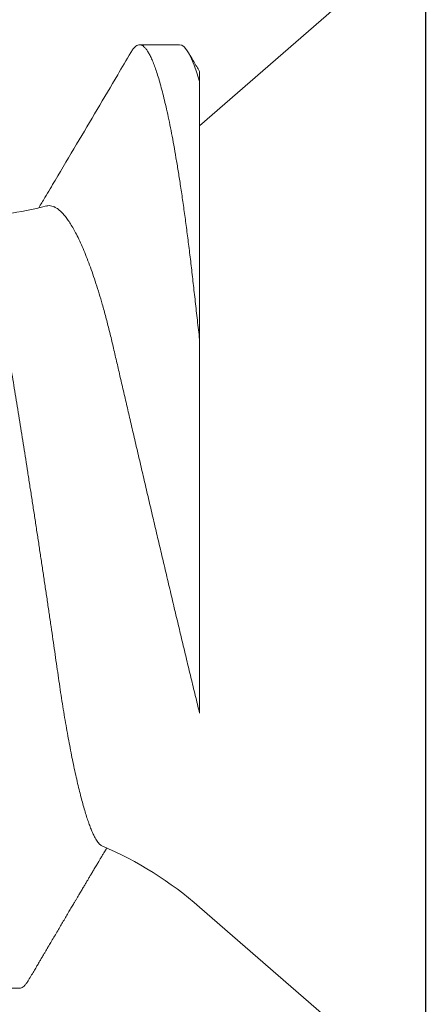
# Model space of a CAD drawing. Units: inches. Extents: x 0 to 25, y 0 to 32.5.
# Drawn here: x 22.2 to 22.2, y 13.3 to 13.5 of the extents above; entities that cross this region are included whole.
import ezdxf

# ---------------------------------------------------------------- set-up
doc = ezdxf.new("R2010")
doc.units = ezdxf.units.IN
doc.header["$MEASUREMENT"] = 0
doc.linetypes.add('SLD-Solid', pattern=[0])
doc.layers.add('WINTECH_DESIGN', color=3, linetype='Continuous', lineweight=25)
doc.styles.get("Standard").update_dxf_attribs({"font": 'arial.ttf'})

# ---------------------------------------------------------------- blocks, each defined once
blk = doc.blocks.new('E650')
at = {"layer": 'WINTECH_DESIGN', "color": 7, "linetype": 'Continuous'}
blk.add_lwpolyline([(0.03800000000020987, 1.087570597377592), (0.03799999999998249, 0.04000000000003467, -0.4142135623753148), (0.02299999999999613, 0.02499999999993463), (0.01250000000001705, 0.02499999999993463, 0.414213562374427), (-2.842170943040401e-14, 0.01250000000000284, 0.414213562373095), (0.01250000000001705, -4.263256414560601e-14), (0.0700000000000216, -4.263256414560601e-14, 0.414213562373095)], format="xyb", dxfattribs=at)
at = {"layer": 'WINTECH_DESIGN', "color": 6}
blk.add_attdef('E650', (-0.3619742329514839, 0.8930218122426838), '', height=0.063, dxfattribs=at)
blk = doc.blocks.new('SO19')
at = {"layer": 'WINTECH_DESIGN', "color": 0, "linetype": 'SLD-Solid', "lineweight": 15}
for p, q in [((0.1013333521553683, 0.06791228947071382), (0, 0.156000027408064)), ((0.1395278037771153, 0.08200001746232388), (0.1325833580277074, 0.08200001746232388)), ((0.1013333521553683, -0.07558211740219356), (0.1013333521553683, -0.0307500065483719)), ((0, -0.1560000274080657), (0.1013333521553683, -0.06791228947071737)), ((0.104805575030074, -0.08200001746232388), (0.1117500207794819, -0.08200001746232388))]:
    blk.add_line(p, q, dxfattribs=at)
for centre, radius, start, end in [((0.1440807762366667, 0.1170875769702793), 0.0651578931046389, 229.000000000001, 246.6864602518412), ((0.1440807762366667, -0.117087576970281), 0.06515789310463894, 91.96300776425007, 104.3404699504206)]:
    blk.add_arc(centre, radius, start, end, dxfattribs=at)
for points, knots in [([(0.1310534541453023, 0.0806421562102102), (0.1308709153374057, 0.08033125823084042), (0.1305253522992071, 0.07974269927420963), (0.1300360602703883, 0.07890976079674239), (0.1296051785963641, 0.07817649516811542), (0.129234278351257, 0.07754549725748383), (0.1289227206088555, 0.07701560683975828), (0.1286698732876737, 0.0765856709902053), (0.1284727072246703, 0.07625047759973391), (0.128314561258982, 0.07598165612798091), (0.1281215052473836, 0.07565352780615342), (0.1278603233766198, 0.07520971045305203), (0.1274870521837421, 0.07457557209522392), (0.1270374678337483, 0.07381208957077057), (0.1265227476733255, 0.07293840065031887), (0.1260031554258028, 0.07205687579625142), (0.1254971605290454, 0.0711988785805211), (0.1250079341569581, 0.07036971355772437), (0.1245162470712184, 0.06953682053617882), (0.1240344191403562, 0.06872107610469058), (0.1235831769821907, 0.06795751627060298), (0.1231964727929462, 0.06730349787146395), (0.122874832215297, 0.06675974944602814), (0.1225850449532722, 0.06627001516105047), (0.1222750038468181, 0.06574623768514165), (0.1219249625424794, 0.06515515211427747), (0.1215630249632262, 0.06454426090247978), (0.1212208345812069, 0.0639669910705134), (0.1209157768554388, 0.06345258990068103), (0.1206200518574541, 0.06295413239953973), (0.1203151133696139, 0.06244036398553909), (0.1199768320577714, 0.06187068014103758), (0.1196064964545069, 0.06124736200231951), (0.1192292307624978, 0.06061275026040924), (0.11888768319454, 0.06003859100972342), (0.1186485263156563, 0.05963674790401008), (0.1184958485197267, 0.05938029357031205), (0.1183873211012081, 0.0591980297329382), (0.1182515398710748, 0.05897003722273553), (0.1180685277977016, 0.05866282400041101), (0.1178098262269494, 0.05822873645045412), (0.1176007734833604, 0.05787801245220159), (0.1174691597841182, 0.05765746017340234), (0.1174577975468267, 0.05763841985053553)], [0, 0, 0, 0, 0.04047833207519438, 0.07662926899901622, 0.1084566159184126, 0.1359632409170375, 0.1588026943272031, 0.177467857329283, 0.191960068718311, 0.2024619334059485, 0.2124834939670046, 0.2347029394418561, 0.260279702465268, 0.2951021083561834, 0.3341839125546403, 0.3741326971500217, 0.4099864581417184, 0.4460149862669859, 0.4822177711058236, 0.5185718974154877, 0.5523807693056019, 0.5817932101534642, 0.6038727070627253, 0.6233065413939936, 0.6456816706463979, 0.672207704057118, 0.7004306751028857, 0.725399226327439, 0.7475477832875728, 0.7675733773907363, 0.7904679085261918, 0.8146231954419936, 0.8419577932031255, 0.8718668476987854, 0.8975091149715263, 0.9169607839360011, 0.9243666805233282, 0.9310169648950098, 0.9407761266057066, 0.9541596460174092, 0.9711651824025889, 0.9975106843609917, 0.9999999999999999, 0.9999999999999999, 0.9999999999999999, 0.9999999999999999]), ([(0.1310531287323293, 0.08063650044108073), (0.1311530193829515, 0.08080011165116119), (0.1313614034432682, 0.08114142455739781), (0.1316716648441965, 0.08151739889207477), (0.1319838041074899, 0.08179704642347652), (0.1322881772125086, 0.08196827718498945), (0.1324852697143708, 0.08198947019736558), (0.1325833580277074, 0.08200001746232388)], [0, 0, 0, 0, 0.1890305832017243, 0.3943408137457252, 0.5980189498296655, 0.7999434639480472, 1, 1, 1, 1]), ([(0.1405556389840452, -0.04982924183430804), (0.1404359593099791, -0.04962382422656297), (0.1401906920871792, -0.0492028487638656), (0.1398175286505321, -0.04845497703245272), (0.1394349125229919, -0.04760864396028097), (0.1390492541255082, -0.04666575609315515), (0.1386604133379983, -0.04562600258363148), (0.1382718475726854, -0.04449620826284573), (0.1378878863566655, -0.04328932018380094), (0.1375101208666543, -0.04201262731043442), (0.1371382364312517, -0.04066794860055722), (0.1367693656620759, -0.03924465169729352), (0.1364014769688549, -0.03773367559332463), (0.1360362057562376, -0.03613880282323123), (0.1356734149625609, -0.03445698897119165), (0.1353164453855236, -0.0327019472425345), (0.1349710149853465, -0.03090244416543442), (0.1346380788309567, -0.0290691516624495), (0.1343176074296295, -0.02720381595948496), (0.1340030291249015, -0.0252825415616158), (0.133681618965543, -0.02329668263554119), (0.1333501877799055, -0.02125375554801856), (0.1330112493111493, -0.0191510270366102), (0.1326670368697282, -0.017006221422454), (0.1323212859282243, -0.01484073613408299), (0.1319755439838026, -0.01266427891266986), (0.1316297858717128, -0.01047643166536361), (0.1312817808686031, -0.008262580061474623), (0.1309297062624566, -0.006010592626298106), (0.130574981985351, -0.003728833123028963), (0.1302174369858538, -0.001415549550088713), (0.1298602122594872, 0.0009093896713032734), (0.1295065608623176, 0.003224904025353581), (0.1291579393895645, 0.00552133508028696), (0.1288140615703011, 0.00780012557186005), (0.1284729776821845, 0.01007418351637313), (0.1281328083186093, 0.01235603256045614), (0.1277950368491414, 0.01463590890337407), (0.1274595183685499, 0.01691478557482107), (0.1271293249133478, 0.01917164948743988), (0.1268094630696943, 0.02137145219094094), (0.1265010619686091, 0.02350590673608544), (0.1262031636290502, 0.0255778971922318), (0.1259132926200657, 0.02761328913440941), (0.1256204619593078, 0.02962228868798533), (0.1253181654529794, 0.03159596480105087), (0.1250091237672581, 0.03353429327204971), (0.1246952047651657, 0.03542003590177956), (0.1243786502498025, 0.03724167914033671), (0.1240607952753177, 0.03899271977586238), (0.1237415883047532, 0.04067521338007651), (0.1234202141546419, 0.04229350832691559), (0.1230950137104792, 0.0438553772774366), (0.1227672833275424, 0.04535268504192125), (0.12243686623294, 0.04678452942328803), (0.1221066287532153, 0.04813726717271294), (0.1217788378723057, 0.04940161833720857), (0.1214548222110903, 0.05057342620879446), (0.1211343424837441, 0.05165490728220234), (0.1208163175084618, 0.05264913438744223), (0.120498995029461, 0.05356038262655716), (0.1201837338643994, 0.05438203689531917), (0.1198703848881948, 0.05511204534318992), (0.1195617847570638, 0.05574194526809428), (0.1192751664858296, 0.05624054925855937), (0.1190104508575285, 0.05662491567102279), (0.1187665953955275, 0.05691079120047959), (0.1185269191749239, 0.05712794914952646), (0.1183714887260141, 0.05720905728079018), (0.118293721599013, 0.05724963843068132)], [0, 0, 0, 0, 0.013898754746603, 0.02848360846266695, 0.04306844799555665, 0.05796583063003261, 0.07286318071643161, 0.0878684138102784, 0.1028736445600807, 0.117462156049536, 0.1320506597310356, 0.1467411735694709, 0.1614316671393359, 0.176446005981172, 0.1914603222554885, 0.206587628781345, 0.2217148972044767, 0.2361951638984959, 0.2506754313804187, 0.2652569247818901, 0.279838537130834, 0.2947301539399429, 0.3096217864957629, 0.3246189293854394, 0.3396160799158576, 0.3542462345086813, 0.3688763892773423, 0.383605632970438, 0.398334887106628, 0.4133759837083918, 0.4284170734965191, 0.4435657701659543, 0.4587144642031136, 0.4735329446687582, 0.4883514190637501, 0.5032733600657764, 0.5181952878498742, 0.5334452094283787, 0.5486951195446564, 0.5640592299193304, 0.5794233142902837, 0.5941557764481273, 0.6088882088480688, 0.6237233556992295, 0.6385587647186224, 0.6537027603671103, 0.6688467616622782, 0.6840941517197564, 0.6993415630463525, 0.7143875985530949, 0.7294336536548344, 0.744580305769865, 0.7597269659759233, 0.7751900602741334, 0.790653145802237, 0.8062253715316493, 0.8217975942795586, 0.83713470310044, 0.8524718424815769, 0.8679158605932804, 0.8833598650899789, 0.8991423124232912, 0.9149247304182216, 0.9308247592243557, 0.9467247780550524, 0.9599995339836046, 0.9732917469317593, 0.9866369548380153, 1, 1, 1, 1]), ([(0.1013333521553683, -0.03075000615000079), (0.1013333521553683, -0.02500448783085396), (0.1013333521553683, -0.01923402197043877), (0.1013333521553683, -0.007644567053617379), (0.1013333521553701, -0.001780516816216604), (0.1013333521553701, 0.01500131654681525), (0.1013333521553594, 0.02553527563666513), (0.1013333521553594, 0.03418811082006101)], [0, 0, 0, 0, 0.25, 0.25, 0.5, 0.5, 1, 1, 1, 1]), ([(0.1013333521553701, 0.03418811147705192), (0.1015825737413554, 0.03316815994162603), (0.1020810110088064, 0.03112828103531484), (0.1028330440288521, 0.02801374241296628), (0.1035918387330952, 0.02486315903250258), (0.1043602484410666, 0.02165459774884582), (0.1051362787914503, 0.01840105810317816), (0.1059207958547059, 0.01509929932130838), (0.1067071210089345, 0.01177905774738264), (0.1074820014406388, 0.008497551198903608), (0.108242219088293, 0.00527005312304496), (0.1089886291829352, 0.002094155564346778), (0.1097318286407578, -0.001074428176899289), (0.1104766281529947, -0.004255743960738911), (0.111219435444541, -0.007434111103853169), (0.1119606406288209, -0.0106109693519123), (0.112692280749112, -0.01375194020237736), (0.1133856427572617, -0.0167333621675283), (0.114038639226191, -0.01954544647710676), (0.1146535396789954, -0.02219715642601372), (0.115255156518522, -0.02479558113708613), (0.1158475433447794, -0.02735687931916431), (0.1164261608124075, -0.02986620308651311), (0.1170153594846468, -0.03231351728586063), (0.1176245465773498, -0.03466187329450854), (0.1182151939733522, -0.03680030480287044), (0.1187839153203374, -0.03873251626267837), (0.1193292238350772, -0.04047798121280444), (0.1198803093079519, -0.0421347525103446), (0.1204406104397862, -0.04371202382516692), (0.1210075997218922, -0.0451992818596274), (0.1215816624259141, -0.04659464410599767), (0.1221569157870572, -0.04788168553170635), (0.1227132541296374, -0.04901835838910529), (0.1232480871930122, -0.05001121235832251), (0.1237619971985726, -0.05087329947450314), (0.1242726758197552, -0.05163649965445494), (0.124782896565037, -0.05230350097087921), (0.1252903003738552, -0.05286793392706457), (0.1257949955518178, -0.05332708297165567), (0.1262921058476909, -0.05367365857951434), (0.1267723136301768, -0.05390352179755986), (0.1272337903647873, -0.0540149668174017), (0.1276190372665198, -0.05403405564495323), (0.1278510913745254, -0.05397126075298786), (0.1279389357515743, -0.0539474896669514)], [0, 0, 0, 0, 0.0258629563409278, 0.05172529994062945, 0.07776311102917775, 0.1038007668503447, 0.1304110878593371, 0.1570212680027601, 0.1838392272615156, 0.2106570261994673, 0.2362503865015781, 0.2618435994460346, 0.287635595922276, 0.3134274275557357, 0.3398718677831624, 0.3663161102921257, 0.3929980953653596, 0.4196798492855467, 0.4433731372596477, 0.4670662665205484, 0.490944902115047, 0.5148233850416023, 0.5393349354665409, 0.5638449694011074, 0.5886105215511446, 0.613376164459178, 0.6345799230797777, 0.6557836767125599, 0.6771548922872378, 0.6985260826509915, 0.7204278037367183, 0.7423294776375409, 0.7644152413771683, 0.7865009776668945, 0.806421359985766, 0.8263417164292981, 0.846402395209787, 0.8664630234260804, 0.8869720626559228, 0.9074810531935777, 0.9281480219098022, 0.9488149280349143, 0.9684325443586339, 0.9880500996098002, 1, 1, 1, 1]), ([(0.1013333521553683, -0.0307500065483719), (0.1014601176974175, -0.03187279304343704), (0.1017124045451236, -0.03410734559541773), (0.1020799040976144, -0.03735969330455546), (0.1024357457780773, -0.04051938340255923), (0.1027868489961303, -0.04359756824263705), (0.1031492784094379, -0.04659130425280367), (0.1035198386924154, -0.04950678742741488), (0.1038986443796048, -0.05233536159796337), (0.1042867105821337, -0.05508392732211753), (0.1046726290139794, -0.0576717788515495), (0.1050547748999087, -0.0600987980040415), (0.1054317186855247, -0.06236655365170307), (0.1058130405106166, -0.06453461926241921), (0.1061977801986131, -0.06659625600835817), (0.1065849449610052, -0.06854520078801407), (0.1069661222364253, -0.07034086009116969), (0.1073402739988154, -0.07198628309175525), (0.1077065057410813, -0.07348556862458899), (0.1080713629886425, -0.07486804226706312), (0.1084339973290636, -0.07613103992534143), (0.1087935794954014, -0.07727247344467081), (0.1091493011601603, -0.07829085550647541), (0.1095003871264346, -0.07918528372764477), (0.1098460907952443, -0.07995543801238547), (0.1101857154713262, -0.08060155599725682), (0.1105166287187931, -0.08112139756319614), (0.1108383939648636, -0.0815187625849827), (0.1111504469480629, -0.08179793300240235), (0.1114548538551858, -0.08196344885768525), (0.1117578524516674, -0.08201973383518357), (0.1120691513550938, -0.08195708065279916), (0.1123989009459727, -0.08176503640708788), (0.1127377600402202, -0.08143377574007182), (0.1130322013870675, -0.08105767980527823), (0.1132154727860311, -0.08073881129668514), (0.1132808516305293, -0.08062506057095042)], [0, 0, 0, 0, 0.03253580332628872, 0.06475225937707602, 0.09662264306966886, 0.1283873428721831, 0.1604966819357539, 0.1923521493005008, 0.2244976431245655, 0.2569049906106652, 0.289544517716142, 0.3197893318585223, 0.3501795741030544, 0.3806893170829204, 0.4112919337562763, 0.4419602411237412, 0.4726667047250889, 0.5016288612232146, 0.530577067767023, 0.5594881086793432, 0.588338935480478, 0.6171068268056485, 0.6457694767609564, 0.6743050305185736, 0.7026922868903358, 0.7309106755249822, 0.7589404631842933, 0.7862678828204486, 0.8133780656878782, 0.8402548345771353, 0.8668829718931278, 0.8956490801879191, 0.924703741697365, 0.954027637674068, 0.9836001692314528, 1, 1, 1, 1]), ([(0.1132798696625095, -0.08064224787583818), (0.1140404485986419, -0.07934737020547011), (0.1171675183788956, -0.07402356666611887), (0.1215394670423358, -0.06661168550727226), (0.1257602563596567, -0.05950642469579392), (0.127956846231875, -0.05582597651972776), (0.1289102671502995, -0.05423425651185099), (0.1292671271321684, -0.05363848484146594)], [0, 0, 0, 0, 0.143565089910978, 0.5902583319532151, 0.8226276473537945, 0.9336105456403375, 0.9999999999999999, 0.9999999999999999, 0.9999999999999999, 0.9999999999999999]), ([(0.1013333521553683, -0.0773258680236566), (0.1013333521553683, -0.07732490523103408), (0.1013333521553683, -0.07732260357447096), (0.1013333521553683, -0.07720165489297948), (0.1013333521553683, -0.07697341669716806), (0.1013333521553683, -0.07662369797069424), (0.1013333521553665, -0.07617259620155892), (0.1013333521553665, -0.07577889928832171), (0.1013333521553665, -0.07558211740219356)], [0, 0, 0, 0, 0.1204366769941732, 0.2879164849454821, 0.4658771727870493, 0.6439582225373051, 0.8220393146238054, 1, 1, 1, 1]), ([(0.1013288853809975, -0.077328498827125), (0.1014169435719374, -0.07747826925703549), (0.1016663315417077, -0.07790243131451113), (0.1021026573047195, -0.07864489478698289), (0.1026636264739214, -0.07959975481879766), (0.1030631756092486, -0.08028024159829172), (0.1032758305599231, -0.08064242204052796)], [0, 0, 0, 0, 0.1356057379888422, 0.3840464961332793, 0.6721665737696139, 1, 1, 1, 1])]:
    blk.add_open_spline(points, degree=3, knots=knots, dxfattribs=at)
blk.add_open_spline([(0.1013333521553186, -0.07558211642619383), (0.1025851749094997, -0.07991559028877582), (0.1037820765215898, -0.08200001639948162), (0.1048055750716372, -0.08200001640000032)], degree=3, dxfattribs=at)
at = {"layer": 'WINTECH_DESIGN', "color": 6}
blk.add_attdef('SO19', (-0.07494255984529663, -0.121373719584036), '', height=0.063, rotation=90, dxfattribs=at)
blk = doc.blocks.new('VP_1.0_TOP')
at = {"layer": 'WINTECH_DESIGN', "xscale": -1, "rotation": 180}
blk.add_blockref('E650', (1.007199999999465, 0.01250000000000639), dxfattribs=at)
at = {"layer": 'WINTECH_DESIGN', "color": 7, "rotation": 180}
blk.add_blockref('SO19', (1.107199999999196, -0.7374999999997129), dxfattribs=at)
blk = doc.blocks.new('AD1100_POS_VPTOP')
at = {"layer": 'WINTECH_DESIGN'}
blk.add_blockref('VP_1.0_TOP', (1.416883866767193e-05, 0.0005949959751685441), dxfattribs=at)

msp = doc.modelspace()

# ---------------------------------------------------------------- block references
at = {"layer": 'WINTECH_DESIGN'}
msp.add_blockref('AD1100_POS_VPTOP', (21.19439762617893, 14.13675343086772), dxfattribs=at)

doc.saveas('drawing.dxf')
